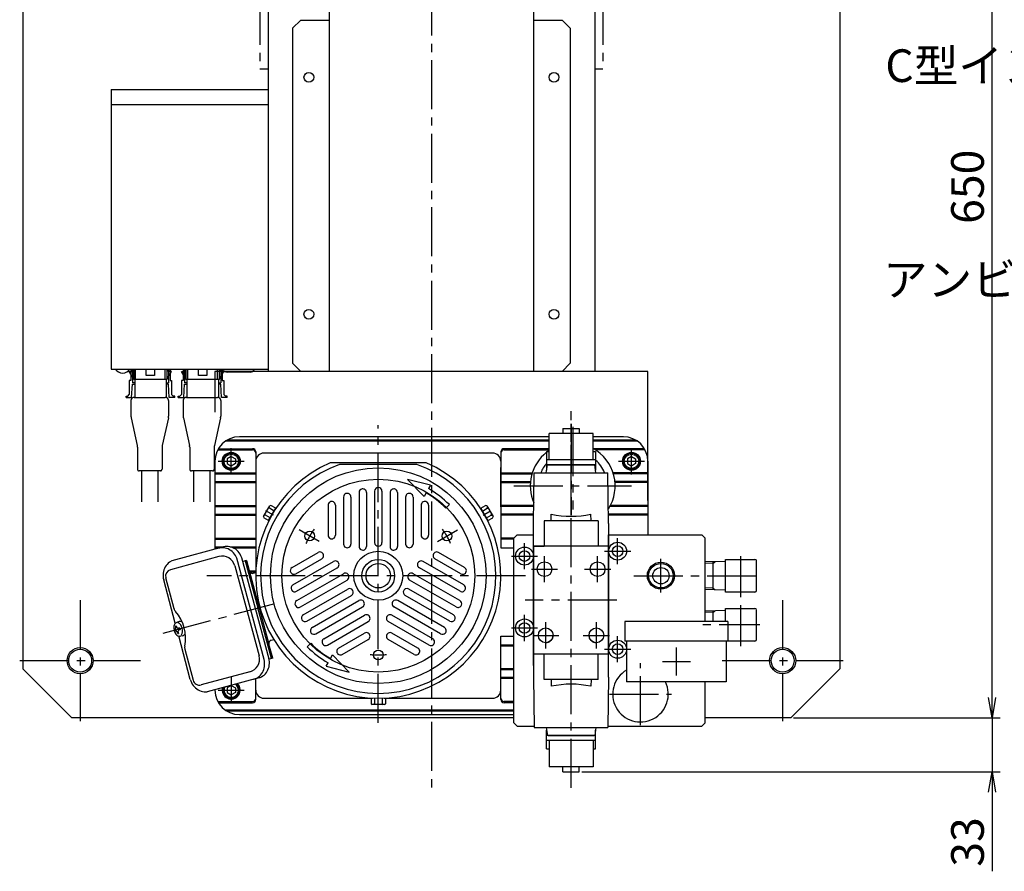
# Model space of a CAD drawing. Extents: x 22 to 2275, y 67 to 1952.
# Drawn here: x 213 to 815, y 234 to 755 of the extents above; entities that cross this region are included whole.
import ezdxf

# ---------------------------------------------------------------- set-up
doc = ezdxf.new("R2010")
doc.units = 0
doc.header["$LTSCALE"] = 40
doc.header["$PDSIZE"] = 2
for name, pattern in [('CENTER', [0]), ('CENTER2', [1.125, 0.75, -0.125, 0.125, -0.125]), ('PHANTOM2', [1.25, 0.625, -0.125, 0.125, -0.125, 0.125, -0.125])]:
    doc.linetypes.add(name, pattern=pattern)
doc.layers.get('0').update_dxf_attribs({"linetype": 'CONTINUOUS'})
doc.layers.get('DEFPOINTS').update_dxf_attribs({"linetype": 'CONTINUOUS'})
for name, color, linetype in [('1', 4, 'CONTINUOUS'), ('2', 3, 'CONTINUOUS'), ('4', 1, 'CONTINUOUS'), ('CENTER', 1, 'CENTER2'), ('SASEN2', 3, 'PHANTOM2'), ('SCALE', 60, 'CONTINUOUS'), ('Shihan0.2', 112, 'CONTINUOUS'), ('Shihan0.3', 113, 'CONTINUOUS'), ('U008', 8, 'CONTINUOUS'), ('U009', 9, 'CONTINUOUS'), ('U151', 151, 'CONTINUOUS'), ('U191', 191, 'CONTINUOUS')]:
    doc.layers.add(name, color=color, linetype=linetype)
doc.styles.add('SCALE', font='romans.shx', dxfattribs={"width": 0.8, "bigfont": 'extfont.shx'})
doc.dimstyles.new('SCALE-4', dxfattribs={"dimscale": 5, "dimtxt": 4, "dimasz": 2.5, "dimexe": 1, "dimexo": 0.33, "dimgap": 1, "dimtad": 1, "dimdsep": 46, "dimtxsty": 'SCALE', "dimblk1": 'OPEN', "dimblk2": 'OPEN', "dimsah": 1, "dimcen": 0.1, "dimclrd": 256, "dimclre": 256, "dimclrt": 256, "dimazin": 2, "dimtfac": 0.4, "dimtmove": 0, "dimatfit": 3, "dimldrblk": 'OPEN', "dimfxl": 1, "dimtvp": 1, "dimtolj": 2, "dimarcsym": 0})

# ---------------------------------------------------------------- blocks, each defined once
blk = doc.blocks.new('_OPEN')
at = {"color": 0, "linetype": 'ByBlock'}
for p, q in [((-1, 0.167), (0, 0)), ((0, 0), (-1, -0.167)), ((0, 0), (-1, 0))]:
    blk.add_line(p, q, dxfattribs=at)
blk = doc.blocks.new('*D47')
at = {"layer": 'DEFPOINTS', "color": 0}
for p in [(684.58, 977.63), (807.75, 977.63), (684.58, 327.63)]:
    blk.add_point(p, dxfattribs=at)
at = {"layer": 'SCALE', "lineweight": -2}
for p, q in [((686.23, 977.63), (812.75, 977.63)), ((807.75, 340.13), (807.75, 965.13)), ((686.23, 327.63), (812.75, 327.63))]:
    blk.add_line(p, q, dxfattribs=at)
at = {"layer": 'SCALE', "lineweight": -2, "xscale": 12.5, "yscale": 12.5, "zscale": 12.5}
for p, rotation in [((807.75, 977.63), 90), ((807.75, 327.63), 270)]:
    blk.add_blockref('_OPEN', p, dxfattribs=dict(at, rotation=rotation))
at = {"layer": 'SCALE', "insert": (792.75, 652.63), "char_height": 20, "attachment_point": 5, "rotation": 90, "style": 'SCALE'}
blk.add_mtext('\\A2;650', dxfattribs=at)
blk = doc.blocks.new('CB6')
blk.add_point((0, 0))
at = {"layer": '1'}
for p, q in [((0, 2.89), (-2.5, 1.44)), ((-2.5, 1.44), (-2.5, -1.44)), ((0, 2.89), (2.5, 1.44)), ((2.5, 1.44), (2.5, -1.44)), ((-2.5, -1.44), (0, -2.89)), ((2.5, -1.44), (0, -2.89))]:
    blk.add_line(p, q, dxfattribs=at)
for radius in [5, 4.4]:
    blk.add_circle((0, 0), radius, dxfattribs=at)
blk = doc.blocks.new('*D32')
at = {"layer": 'DEFPOINTS', "color": 0}
for p in [(684.58, 327.63), (555.08, 294.63), (807.75, 294.63)]:
    blk.add_point(p, dxfattribs=at)
at = {"layer": 'SCALE', "lineweight": -2}
for p, q in [((807.75, 340.13), (807.75, 352.63)), ((686.23, 327.63), (812.75, 327.63)), ((807.75, 327.63), (807.75, 294.63)), ((556.73, 294.63), (812.75, 294.63)), ((807.75, 282.13), (807.75, 233.72))]:
    blk.add_line(p, q, dxfattribs=at)
at = {"layer": 'SCALE', "lineweight": -2, "xscale": 12.5, "yscale": 12.5, "zscale": 12.5}
for p, rotation in [((807.75, 327.63), 270), ((807.75, 294.63), 90)]:
    blk.add_blockref('_OPEN', p, dxfattribs=dict(at, rotation=rotation))
at = {"layer": 'SCALE', "insert": (792.75, 251.67), "char_height": 20, "attachment_point": 5, "rotation": 90, "style": 'SCALE'}
blk.add_mtext('\\A2;33', dxfattribs=at)

msp = doc.modelspace()

# ---------------------------------------------------------------- linework, layer by layer
for p, q in [((283.57, 534.633), (283.57, 541.067)), ((301.604, 534.633), (301.604, 541.067)), ((315.574, 534.633), (315.574, 541.067)), ((333.608, 534.633), (333.608, 541.067)), ((353.59, 539.12), (339.619, 539.12))]:
    msp.add_line(p, q)
at = {"linetype": 'CENTER2'}
for p, q in [((550.084, 284.794), (550.084, 515.294)), ((432.084, 324.627), (432.084, 506.76)), ((550.083, 451.627), (550.083, 507.627)), ((550.085, 507.625), (550.085, 451.63)), ((551.082, 505.627), (551.082, 455.19)), ((342.084, 476.627), (342.084, 492.627)), ((587.082, 476.627), (587.082, 492.627)), ((334.084, 484.627), (350.084, 484.627)), ((579.082, 484.627), (595.082, 484.627)), ((515.082, 469.627), (587.082, 469.627)), ((522.224, 414.627), (327.082, 414.627)), ((578.084, 399.627), (522.084, 399.627)), ((342.084, 352.627), (342.084, 336.627)), ((342.084, 352.627), (342.084, 336.627)), ((334.084, 344.627), (350.084, 344.627))]:
    msp.add_line(p, q, dxfattribs=at)
at = {"color": 7, "linetype": 'CENTER'}
for p, q in [((533.834, 410.627), (533.834, 426.627)), ((566.334, 410.627), (566.334, 426.627)), ((525.834, 418.627), (541.834, 418.627)), ((558.334, 418.627), (574.334, 418.627)), ((534.584, 370.127), (534.584, 386.127)), ((565.584, 370.127), (565.584, 386.127)), ((526.584, 378.127), (542.584, 378.127)), ((557.584, 378.127), (573.584, 378.127)), ((614.584, 353.527), (614.584, 370.727)), ((605.984, 362.127), (623.184, 362.127))]:
    msp.add_line(p, q, dxfattribs=at)
for points in [[(271.124, 541.067), (271.97, 540.052), (272.987, 539.29), (274.257, 538.781), (275.611, 538.612), (276.966, 538.781), (278.152, 539.29), (279.252, 540.052), (280.099, 541.067)], [(282.639, 534.633), (279.59, 539.628), (281.623, 539.628), (281.623, 541.067)], [(302.62, 541.067), (302.62, 534.633), (282.639, 534.633), (282.639, 541.067)], [(295.085, 541.067), (295.085, 537.088), (290.09, 537.088), (290.09, 541.067)], [(302.62, 534.633), (305.584, 539.628), (303.636, 539.628), (303.636, 541.067)], [(314.558, 534.633), (311.595, 539.628), (313.626, 539.628), (313.626, 541.067)], [(334.624, 541.067), (334.624, 534.633), (314.558, 534.633), (314.558, 541.067)], [(327.089, 541.067), (327.089, 537.088), (322.093, 537.088), (322.093, 541.067)], [(334.624, 534.633), (337.587, 539.628), (335.64, 539.628), (335.64, 541.067)], [(336.74, 541.067), (337.249, 540.305), (337.841, 539.628), (338.688, 539.29), (339.619, 539.12)], [(353.59, 539.12), (354.52, 539.29), (355.367, 539.628), (355.96, 540.305), (356.468, 541.067)]]:
    msp.add_lwpolyline(points)
at = {"color": 7, "linetype": 'Continuous'}
for centre, start, end in [((534.584, 378.127), 269.99999, 0.00006), ((565.584, 378.127), 179.999982, 270.00001)]:
    msp.add_arc(centre, 4.5, start, end, dxfattribs=at)
for p in [(533.834, 418.627), (566.334, 418.627), (534.584, 378.127), (565.584, 378.127)]:
    msp.add_point(p, dxfattribs=at)
msp.add_point((342.084, 344.627))
at = {"layer": '1'}
for p, q in [((364.584, 982.627), (364.584, 539.627)), ((564.584, 982.627), (564.584, 539.627)), ((214.584, 947.627), (214.584, 357.627)), ((714.584, 947.627), (714.584, 357.627)), ((402.084, 779.627), (402.084, 539.627)), ((527.084, 779.627), (527.084, 539.627)), ((379.584, 749.627), (384.584, 754.627)), ((384.584, 754.627), (402.084, 754.627)), ((527.084, 754.627), (544.584, 754.627)), ((549.584, 749.627), (544.584, 754.627)), ((379.584, 749.627), (379.584, 544.627)), ((549.584, 749.627), (549.584, 544.627)), ((379.584, 544.627), (384.584, 539.627)), ((544.584, 539.627), (549.584, 544.627)), ((597.084, 539.627), (332.084, 539.627)), ((332.084, 539.627), (332.084, 514.627)), ((544.584, 539.627), (384.584, 539.627)), ((597.084, 460.627), (597.084, 539.627)), ((515.084, 437.627), (517.084, 439.627)), ((515.084, 324.627), (515.084, 437.627)), ((517.084, 439.627), (527.084, 439.627)), ((573.084, 439.627), (630.084, 439.627)), ((632.084, 437.627), (630.084, 439.627)), ((632.084, 386.627), (632.084, 437.627)), ((632.084, 386.627), (632.084, 437.627)), ((244.584, 327.627), (214.584, 357.627)), ((714.584, 357.627), (684.584, 327.627)), ((632.084, 324.627), (632.084, 349.627)), ((632.084, 324.627), (632.084, 349.627)), ((342.084, 347.514), (339.584, 346.071)), ((339.584, 346.071), (339.584, 343.184)), ((342.084, 347.514), (342.054, 347.497)), ((342.084, 347.514), (344.584, 346.071)), ((344.584, 346.071), (344.584, 343.184)), ((339.584, 343.21), (339.584, 343.184)), ((339.584, 343.184), (342.084, 341.741)), ((344.584, 343.184), (342.084, 341.741)), ((515.084, 327.627), (244.584, 327.627)), ((684.584, 327.627), (632.084, 327.627)), ((515.084, 324.627), (517.084, 322.627)), ((517.084, 322.627), (527.568, 322.627)), ((572.6, 322.627), (630.084, 322.627)), ((630.084, 322.627), (632.084, 324.627))]:
    msp.add_line(p, q, dxfattribs=at)
for centre, radius in [((389.584, 719.627), 3), ((539.584, 719.627), 3), ((389.584, 574.627), 3), ((539.584, 574.627), 3), ((578.584, 429.627), 5.5), ((521.584, 426.627), 5.5), ((521.584, 426.627), 3.25), ((578.584, 429.627), 3.25), ((605.084, 414.627), 7.5), ((605.084, 414.627), 5), ((521.584, 382.627), 5.5), ((521.584, 382.627), 3.25), ((578.584, 369.627), 5.5), ((249.584, 362.627), 8), ((578.584, 369.627), 3.25), ((679.584, 362.627), 8)]:
    msp.add_circle(centre, radius, dxfattribs=at)
for radius, start, end in [(5, 160.654025, 49.345909), (4.4, 155.124355, 54.875579)]:
    msp.add_arc((342.084, 344.627), radius, start, end, dxfattribs=at)
at = {"layer": '2'}
for centre, radius in [((605.084, 414.627), 8.3), ((249.584, 362.627), 7), ((679.584, 362.627), 7)]:
    msp.add_circle(centre, radius, dxfattribs=at)
at = {"layer": '4'}
for p, q in [((460.084, 463.125), (449.96, 473.589)), ((464.084, 470.053), (449.96, 473.589)), ((461.334, 465.29), (460.084, 463.125)), ((464.084, 470.053), (462.834, 467.888)), ((473.45, 455.993), (475.571, 458.114)), ((402.834, 363.965), (404.084, 366.13)), ((404.084, 366.13), (414.208, 355.666)), ((400.084, 359.202), (401.334, 361.367)), ((400.084, 359.202), (414.208, 355.666))]:
    msp.add_line(p, q, dxfattribs=at)
for radius, start, end in [(58.5, 45, 60), (61.5, 45, 60), (61.5, 225, 240), (58.5, 225, 240)]:
    msp.add_arc((432.084, 414.627), radius, start, end, dxfattribs=at)
at = {"layer": 'CENTER'}
for p, q in [((464.584, 1045.106), (464.584, 284.216)), ((367.952, 451.654), (363.311, 454.334)), ((496.216, 451.654), (500.857, 454.334)), ((395.941, 435.494), (383.613, 442.612)), ((468.226, 435.494), (480.555, 442.612)), ((521.584, 418.627), (521.584, 434.627)), ((521.584, 419.127), (521.584, 434.127)), ((578.584, 421.627), (578.584, 437.627)), ((578.584, 422.127), (578.584, 437.127)), ((570.584, 429.627), (586.584, 429.627)), ((571.084, 429.627), (586.084, 429.627)), ((513.584, 426.627), (529.584, 426.627)), ((514.084, 426.627), (529.084, 426.627)), ((605.084, 404.327), (605.084, 424.927)), ((594.784, 414.627), (615.384, 414.627)), ((249.584, 399.627), (249.584, 325.627)), ((679.584, 399.627), (679.584, 325.627)), ((300.498, 379.369), (368.176, 397.503)), ((521.584, 374.627), (521.584, 390.627)), ((521.584, 375.127), (521.584, 390.127)), ((513.584, 382.627), (529.584, 382.627)), ((514.084, 382.627), (529.084, 382.627)), ((578.584, 361.627), (578.584, 377.627)), ((578.584, 362.127), (578.584, 377.127)), ((390.718, 373.262), (388.597, 371.14)), ((570.584, 369.627), (586.584, 369.627)), ((571.084, 369.627), (586.084, 369.627)), ((212.584, 362.627), (286.584, 362.627)), ((642.584, 362.627), (716.584, 362.627)), ((592.584, 323.127), (592.584, 361.127)), ((573.584, 342.127), (611.584, 342.127))]:
    msp.add_line(p, q, dxfattribs=at)
for start, end in [(144.082705, 155.917295), (24.082705, 35.917295), (264.082705, 275.917295)]:
    msp.add_arc((432.084, 414.627), 48.5, start, end, dxfattribs=at)
at = {"layer": 'SASEN2'}
for p, q in [((359.584, 914.567), (359.584, 724.567)), ((569.584, 914.567), (569.584, 724.567)), ((364.584, 724.567), (359.584, 724.567)), ((569.584, 724.567), (564.584, 724.567))]:
    msp.add_line(p, q, dxfattribs=at)
at = {"layer": 'Shihan0.2'}
for p, q in [((536.584, 496.917), (338.492, 496.917)), ((536.584, 497.627), (339.602, 497.627)), ((550.085, 497.627), (550.083, 497.627)), ((550.085, 496.917), (550.083, 496.917)), ((589.562, 497.627), (563.584, 497.627)), ((590.672, 496.917), (563.584, 496.917)), ((333.814, 491.627), (355.084, 491.627)), ((334.214, 492.337), (355.084, 492.337)), ((357.084, 490.337), (357.084, 484.627)), ((536.584, 492.337), (509.082, 492.337)), ((509.082, 491.627), (536.584, 491.627)), ((594.952, 492.337), (563.741, 492.337)), ((595.352, 491.627), (564.938, 491.627)), ((332.084, 477.627), (357.084, 477.627)), ((332.084, 476.917), (357.084, 476.917)), ((507.082, 477.627), (526.343, 477.627)), ((507.082, 476.917), (526.125, 476.917)), ((597.082, 477.627), (575.821, 477.627)), ((597.082, 476.917), (576.039, 476.917)), ((332.084, 472.337), (357.084, 472.337)), ((332.084, 471.627), (357.084, 471.627)), ((507.082, 472.337), (525.224, 472.337)), ((507.082, 471.627), (525.159, 471.627)), ((597.082, 472.337), (576.94, 472.337)), ((597.082, 471.627), (577.005, 471.627)), ((420.334, 465.498), (420.334, 432.511)), ((424.834, 465.498), (424.834, 432.511)), ((429.834, 466.377), (429.834, 434.877)), ((434.334, 466.377), (434.334, 434.877)), ((439.334, 465.498), (439.334, 432.511)), ((443.834, 465.498), (443.834, 432.511)), ((410.834, 462.763), (410.834, 433.969)), ((415.334, 462.763), (415.334, 433.969)), ((448.834, 462.763), (448.834, 433.969)), ((453.334, 462.763), (453.334, 433.969)), ((332.084, 457.627), (357.084, 457.627)), ((332.084, 456.917), (357.084, 456.917)), ((332.084, 452.337), (357.084, 452.337)), ((401.334, 457.822), (401.334, 439.453)), ((405.834, 457.822), (405.834, 439.453)), ((458.334, 457.822), (458.334, 439.453)), ((462.834, 457.822), (462.834, 439.453)), ((527.261, 457.627), (507.082, 457.627)), ((527.25, 456.917), (507.082, 456.917)), ((527.176, 452.337), (507.082, 452.337)), ((597.082, 452.337), (572.992, 452.337)), ((597.082, 456.917), (573.764, 456.917)), ((597.082, 457.627), (574.147, 457.627)), ((332.084, 451.627), (357.084, 451.627)), ((527.165, 451.627), (507.082, 451.627)), ((597.082, 451.627), (573.003, 451.627)), ((332.084, 437.627), (357.084, 437.627)), ((332.084, 436.917), (357.084, 436.917)), ((515.084, 437.627), (507.082, 437.627)), ((515.084, 436.917), (507.082, 436.917)), ((332.084, 432.337), (337.954, 432.337)), ((332.084, 431.627), (335.193, 431.627)), ((341.26, 432.337), (357.084, 432.337)), ((343.34, 431.627), (357.084, 431.627)), ((379.301, 419.66), (395.209, 428.845)), ((484.867, 419.66), (468.959, 428.845)), ((379.772, 408.962), (404.709, 423.36)), ((381.551, 415.763), (397.459, 424.947)), ((484.396, 408.962), (459.459, 423.36)), ((482.617, 415.763), (466.709, 424.947)), ((353.104, 417.627), (357.084, 417.627)), ((353.398, 416.917), (357.084, 416.917)), ((382.022, 405.065), (406.959, 419.463)), ((382.154, 399.368), (410.722, 415.861)), ((482.014, 399.368), (453.446, 415.861)), ((482.146, 405.065), (457.209, 419.463)), ((384.404, 395.471), (412.972, 411.964)), ((479.764, 395.471), (451.196, 411.964)), ((386.142, 390.701), (413.422, 406.451)), ((478.026, 390.701), (450.746, 406.451)), ((388.392, 386.804), (415.672, 402.554)), ((391.654, 382.913), (420.222, 399.407)), ((472.514, 382.913), (443.946, 399.407)), ((475.776, 386.804), (448.496, 402.554)), ((393.904, 379.016), (422.472, 395.51)), ((470.264, 379.016), (441.696, 395.51)), ((398.772, 376.053), (423.709, 390.451)), ((401.022, 372.156), (425.959, 386.554)), ((463.146, 372.156), (438.209, 386.554)), ((465.396, 376.053), (440.459, 390.451)), ((407.801, 370.297), (423.709, 379.481)), ((410.051, 366.399), (425.959, 375.584)), ((454.117, 366.399), (438.209, 375.584)), ((456.367, 370.297), (440.459, 379.481)), ((507.082, 372.337), (515.082, 372.337)), ((507.082, 371.627), (515.082, 371.627)), ((515.082, 357.627), (507.082, 357.627)), ((515.082, 356.917), (507.082, 356.917)), ((357.084, 338.917), (357.084, 351.567)), ((515.082, 352.337), (507.082, 352.337)), ((515.082, 351.627), (507.082, 351.627)), ((333.814, 337.627), (355.084, 337.627)), ((515.082, 337.627), (509.082, 337.627)), ((334.214, 336.917), (355.084, 336.917)), ((515.082, 332.337), (338.484, 332.337)), ((515.082, 331.627), (339.601, 331.627)), ((515.082, 336.917), (509.082, 336.917))]:
    msp.add_line(p, q, dxfattribs=at)
for centre, radius in [((390.082, 438.877), 3), ((474.086, 438.877), 3), ((432.084, 414.627), 15), ((432.084, 414.627), 10), ((432.084, 414.627), 7.5), ((432.084, 366.127), 3)]:
    msp.add_circle(centre, radius, dxfattribs=at)
for centre, radius, start, end in [((355.084, 490.337), 2, 0, 90), ((355.084, 489.627), 2, 0, 90), ((509.082, 490.337), 2, 90, 180), ((509.082, 489.627), 2, 90, 180), ((413.084, 462.763), 2.25, 111.539943, 180), ((413.084, 462.763), 2.25, 360, 111.539943), ((422.584, 465.498), 2.25, 100.578056, 180), ((422.584, 465.498), 2.25, 360, 100.578056), ((432.084, 466.377), 2.25, 90, 180), ((432.084, 466.377), 2.25, 360, 90), ((441.584, 465.498), 2.25, 79.421944, 180), ((441.584, 465.498), 2.25, 360, 79.421944), ((451.084, 462.763), 2.25, 68.460057, 180), ((451.084, 462.763), 2.25, 360, 68.460057), ((403.584, 457.822), 2.25, 123.41674, 180), ((403.584, 457.822), 2.25, 360, 123.41674), ((460.584, 457.822), 2.25, 56.58326, 180), ((460.584, 457.822), 2.25, 360, 56.58326), ((403.584, 439.453), 2.25, 180, 240), ((403.584, 439.453), 2.25, 240, 360), ((413.084, 433.969), 2.25, 180, 240), ((413.084, 433.969), 2.25, 240, 360), ((432.084, 434.877), 2.25, 180, 270), ((432.084, 434.877), 2.25, 270, 360), ((451.084, 433.969), 2.25, 180, 300), ((451.084, 433.969), 2.25, 300, 360), ((460.584, 439.453), 2.25, 180, 300), ((460.584, 439.453), 2.25, 300, 360), ((396.334, 426.896), 2.25, 60, 120), ((396.334, 426.896), 2.25, 300, 60), ((422.584, 432.511), 2.25, 180, 297.978214), ((422.584, 432.511), 2.25, 297.978214, 360), ((441.584, 432.511), 2.25, 180, 242.021786), ((441.584, 432.511), 2.25, 242.021786, 360), ((467.834, 426.896), 2.25, 120, 240), ((467.834, 426.896), 2.25, 60, 120), ((405.834, 421.411), 2.25, 60, 120), ((405.834, 421.411), 2.25, 300, 60), ((458.334, 421.411), 2.25, 120, 240), ((458.334, 421.411), 2.25, 60, 120), ((380.426, 417.711), 2.25, 120.020015, 300), ((411.847, 413.913), 2.25, 2.021786, 120), ((452.321, 413.913), 2.25, 60, 177.978214), ((483.742, 417.711), 2.25, 240, 3.41674), ((483.742, 417.711), 2.25, 3.41674, 60), ((411.847, 413.913), 2.25, 300, 2.021786), ((452.321, 413.913), 2.25, 177.978214, 240), ((380.897, 407.014), 2.25, 120.020015, 300), ((414.547, 404.502), 2.25, 30, 120), ((414.547, 404.502), 2.25, 300, 30), ((449.621, 404.502), 2.25, 150, 240), ((449.621, 404.502), 2.25, 60, 150), ((483.271, 407.014), 2.25, 240, 351.539943), ((483.271, 407.014), 2.25, 351.539943, 60), ((383.279, 397.419), 2.25, 120, 299.979985), ((421.347, 397.458), 2.25, 57.978214, 120), ((421.347, 397.458), 2.25, 300, 57.978214), ((442.821, 397.458), 2.25, 122.021786, 240), ((442.821, 397.458), 2.25, 60, 122.021786), ((480.889, 397.419), 2.25, 340.578056, 60), ((480.889, 397.419), 2.25, 240, 340.578056), ((387.267, 388.752), 2.25, 120, 210), ((387.267, 388.752), 2.25, 210, 300), ((424.834, 388.502), 2.25, 360, 120), ((424.834, 388.502), 2.25, 300, 360), ((439.334, 388.502), 2.25, 60, 180), ((439.334, 388.502), 2.25, 180, 240), ((476.901, 388.752), 2.25, 240, 330), ((476.901, 388.752), 2.25, 330, 60), ((392.779, 380.965), 2.25, 120, 220.578056), ((424.834, 377.533), 2.25, 360, 120), ((439.334, 377.533), 2.25, 60, 180), ((471.389, 380.965), 2.25, 319.421944, 60), ((392.779, 380.965), 2.25, 220.578056, 300), ((399.897, 374.105), 2.25, 120, 231.539943), ((424.834, 377.533), 2.25, 300, 360), ((439.334, 377.533), 2.25, 180, 240), ((464.271, 374.105), 2.25, 308.460057, 60), ((471.389, 380.965), 2.25, 240, 319.421944), ((399.897, 374.105), 2.25, 231.539943, 300), ((408.926, 368.348), 2.25, 120, 243.41674), ((455.242, 368.348), 2.25, 296.58326, 60), ((464.271, 374.105), 2.25, 240, 308.460057), ((408.926, 368.348), 2.25, 243.41674, 300), ((455.242, 368.348), 2.25, 240, 296.58326), ((355.084, 339.627), 2, 270, 0), ((355.084, 338.917), 2, 270, 0), ((509.082, 339.627), 2, 180, 270), ((509.082, 338.917), 2, 180, 270)]:
    msp.add_arc(centre, radius, start, end, dxfattribs=at)
at = {"layer": 'Shihan0.3'}
for p, q in [((536.584, 485.427), (536.584, 501.627)), ((563.584, 501.627), (536.584, 501.627)), ((545.084, 504.627), (545.084, 501.627)), ((545.084, 504.627), (555.084, 504.627)), ((555.084, 504.627), (555.084, 501.627)), ((563.584, 485.427), (563.584, 501.627)), ((535.084, 490.627), (536.584, 490.627)), ((535.084, 490.627), (535.084, 479.227)), ((563.584, 490.627), (565.084, 490.627)), ((565.084, 490.627), (565.084, 479.227)), ((534.834, 477.627), (535.584, 482.427)), ((535.084, 485.427), (535.084, 482.427)), ((565.084, 485.427), (535.084, 485.427)), ((565.084, 482.427), (535.084, 482.427)), ((536.012, 482.427), (564.156, 482.427)), ((565.334, 477.627), (564.584, 482.427)), ((565.084, 485.427), (565.084, 482.427)), ((527.084, 446.627), (527.584, 477.627)), ((527.584, 477.627), (572.584, 477.627)), ((573.084, 446.627), (572.584, 477.627)), ((537.802, 448.127), (537.947, 452.285)), ((562.366, 448.127), (562.221, 452.285)), ((527.084, 432.627), (527.084, 446.627)), ((533.584, 448.127), (533.584, 432.627)), ((566.584, 448.127), (533.584, 448.127)), ((566.584, 448.127), (566.584, 432.627)), ((573.084, 446.627), (573.084, 432.627)), ((527.084, 359.627), (527.084, 439.627)), ((573.084, 359.627), (573.084, 439.627)), ((554.969, 432.627), (527.084, 432.627)), ((527.084, 432.627), (527.084, 366.627)), ((527.584, 432.627), (533.584, 432.627)), ((573.084, 432.627), (529.584, 432.627)), ((573.084, 432.627), (573.084, 366.627)), ((573.084, 366.627), (527.084, 366.627)), ((527.084, 366.627), (527.084, 352.627)), ((570.584, 366.627), (529.584, 366.627)), ((533.584, 351.127), (533.584, 366.627)), ((566.584, 351.127), (566.584, 366.627)), ((573.084, 352.627), (573.084, 366.627)), ((527.084, 352.627), (527.584, 321.627)), ((566.584, 351.127), (533.584, 351.127)), ((537.802, 351.127), (537.947, 346.97)), ((562.366, 351.127), (562.221, 346.97)), ((573.084, 352.627), (572.584, 321.627)), ((527.584, 321.627), (572.584, 321.627)), ((534.834, 321.627), (535.584, 316.827)), ((535.084, 308.627), (535.084, 320.027)), ((565.334, 321.627), (564.584, 316.827)), ((565.084, 308.627), (565.084, 320.027)), ((565.084, 316.827), (535.084, 316.827)), ((535.084, 313.827), (535.084, 316.827)), ((565.084, 313.827), (535.084, 313.827)), ((536.012, 316.827), (564.156, 316.827)), ((536.584, 313.827), (536.584, 297.627)), ((563.584, 313.827), (563.584, 297.627)), ((565.084, 313.827), (565.084, 316.827)), ((535.084, 308.627), (536.584, 308.627)), ((563.584, 308.627), (565.084, 308.627)), ((563.584, 297.627), (536.584, 297.627)), ((545.084, 294.627), (545.084, 297.627)), ((555.084, 294.627), (555.084, 297.627)), ((545.084, 294.627), (555.084, 294.627))]:
    msp.add_line(p, q, dxfattribs=at)
for centre in [(533.834, 418.627), (566.334, 418.627), (534.584, 378.127), (565.584, 378.127)]:
    msp.add_circle(centre, 4.5, dxfattribs=at)
for centre, radius, start, end in [((550.083, 479.627), 21.1, 89.994, 90), ((551.082, 469.627), 26, 92.197417, 92.202289), ((551.082, 469.627), 26, 127.974309, 203.761378), ((551.082, 469.627), 26, 123.891063, 126.12907), ((551.082, 469.627), 26, 327.213703, 61.259336), ((551.082, 469.627), 21.1, 139.305755, 157.719149), ((551.082, 469.627), 21.1, 22.280851, 48.424904), ((550.084, 509.731), 58.714, 258.0706, 281.92939), ((550.084, 289.524), 58.714, 78.07061, 101.929395)]:
    msp.add_arc(centre, radius, start, end, dxfattribs=at)
at = {"layer": 'U008'}
for p, q in [((644.584, 423.4), (632.084, 423.01)), ((637.084, 422.31), (632.084, 422.154)), ((637.084, 422.31), (638.316, 423.205)), ((637.084, 406.088), (637.084, 423.166)), ((644.584, 424.627), (662.584, 424.627)), ((644.584, 404.627), (644.584, 424.627)), ((663.584, 405.627), (663.584, 423.627)), ((637.084, 406.944), (632.084, 407.101)), ((644.584, 405.854), (632.084, 406.245)), ((637.084, 406.944), (638.316, 406.05)), ((662.584, 404.627), (644.584, 404.627)), ((644.584, 393.4), (632.084, 393.01)), ((637.084, 392.31), (632.084, 392.154)), ((637.084, 392.31), (638.316, 393.205)), ((637.084, 386.627), (637.084, 393.166)), ((644.584, 394.627), (662.584, 394.627)), ((644.584, 386.627), (644.584, 394.627)), ((663.584, 375.627), (663.584, 393.627)), ((662.584, 374.627), (646.084, 374.627))]:
    msp.add_line(p, q, dxfattribs=at)
at = {"layer": 'U008', "linetype": 'PHANTOM2'}
for p, q in [((654.084, 401.53), (654.084, 427.742)), ((654.084, 371.53), (654.084, 397.742)), ((665.721, 384.627), (628.377, 384.627))]:
    msp.add_line(p, q, dxfattribs=at)
at = {"layer": 'U008', "linetype": 'CENTER2'}
msp.add_line((588.484, 414.627), (668.422, 414.627), dxfattribs=at)
at = {"layer": 'U008'}
for centre, start, end in [((662.584, 423.627), 0, 90), ((662.584, 405.627), 270, 0), ((662.584, 393.627), 0, 90), ((662.584, 375.627), 270, 0)]:
    msp.add_arc(centre, 1, start, end, dxfattribs=at)
at = {"layer": 'U009', "linetype": 'PHANTOM2'}
for p, q in [((281.561, 540.877), (280.606, 540.875)), ((280.606, 540.875), (280.608, 534.148)), ((281.561, 540.877), (281.567, 532.703)), ((303.674, 540.88), (304.636, 540.876)), ((303.674, 540.88), (303.68, 532.707)), ((304.636, 540.876), (304.638, 534.149)), ((313.523, 540.877), (312.568, 540.875)), ((312.568, 540.875), (312.57, 534.148)), ((313.523, 540.877), (313.528, 532.703)), ((335.636, 540.88), (336.598, 540.876)), ((335.636, 540.88), (335.641, 532.707)), ((336.598, 540.876), (336.6, 534.149)), ((280.608, 534.148), (279.646, 534.152)), ((279.646, 534.152), (279.646, 525.494)), ((281.083, 523.573), (281.568, 531.748)), ((283.013, 532.707), (281.567, 532.703)), ((281.568, 531.748), (283.008, 531.745)), ((302.235, 534.634), (283.008, 534.631)), ((283.02, 534.666), (283.02, 523.795)), ((302.233, 532.703), (303.68, 532.707)), ((303.675, 531.745), (302.235, 531.748)), ((302.246, 534.636), (302.246, 523.683)), ((304.158, 523.572), (303.675, 531.745)), ((304.638, 534.149), (305.593, 534.15)), ((305.593, 534.15), (305.6, 525.499)), ((312.57, 534.148), (311.607, 534.152)), ((311.607, 534.152), (311.607, 525.494)), ((313.044, 523.573), (313.53, 531.748)), ((314.974, 532.707), (313.528, 532.703)), ((313.53, 531.748), (314.97, 531.745)), ((334.197, 534.634), (314.97, 534.631)), ((314.982, 534.666), (314.982, 523.795)), ((334.195, 532.703), (335.641, 532.707)), ((335.637, 531.745), (334.197, 531.748)), ((334.208, 534.636), (334.208, 523.683)), ((336.12, 523.572), (335.637, 531.745)), ((336.6, 534.149), (337.555, 534.15)), ((337.555, 534.15), (337.561, 525.499)), ((277.719, 523.572), (277.724, 524.534)), ((277.724, 524.534), (278.679, 524.536)), ((278.679, 524.536), (279.646, 525.494)), ((306.558, 524.533), (305.6, 525.499)), ((307.519, 524.542), (306.558, 524.533)), ((307.522, 523.573), (307.519, 524.542)), ((309.681, 523.572), (309.685, 524.534)), ((309.685, 524.534), (310.64, 524.536)), ((310.64, 524.536), (311.607, 525.494)), ((338.519, 524.533), (337.561, 525.499)), ((339.48, 524.542), (338.519, 524.533)), ((339.483, 523.573), (339.48, 524.542)), ((277.719, 523.572), (281.083, 523.573)), ((280.693, 521.766), (280.693, 512.316)), ((282.693, 523.766), (283.693, 523.766)), ((283.693, 523.766), (301.693, 523.766)), ((303.693, 521.766), (303.693, 512.316)), ((307.522, 523.573), (304.158, 523.572)), ((309.681, 523.572), (313.044, 523.573)), ((312.654, 521.766), (312.654, 512.316)), ((314.654, 523.766), (315.654, 523.766)), ((315.654, 523.766), (333.654, 523.766)), ((335.654, 521.766), (335.654, 512.316)), ((339.483, 523.573), (336.12, 523.572)), ((280.813, 511.226), (284.573, 494.306)), ((303.573, 511.226), (299.813, 494.306)), ((312.774, 511.226), (316.534, 494.306)), ((335.534, 511.226), (331.774, 494.306)), ((284.693, 493.216), (284.693, 479.766)), ((299.693, 493.216), (299.693, 479.766)), ((316.654, 493.216), (316.654, 479.766)), ((331.654, 493.216), (331.654, 479.766)), ((298.693, 478.766), (285.693, 478.766)), ((287.309, 459.926), (287.309, 478.788)), ((297.248, 459.926), (297.248, 478.746)), ((330.654, 478.766), (317.654, 478.766)), ((319.27, 459.926), (319.27, 478.788)), ((329.21, 459.926), (329.21, 478.746))]:
    msp.add_line(p, q, dxfattribs=at)
for centre, radius, start, end in [((282.693, 521.766), 2, 90, 180), ((301.693, 521.766), 2, 0, 90), ((314.654, 521.766), 2, 90, 180), ((333.654, 521.766), 2, 0, 90), ((285.693, 512.316), 5, 180, 192.53), ((298.693, 512.316), 5, 347.47, 0), ((317.654, 512.316), 5, 180, 192.53), ((330.654, 512.316), 5, 347.47, 0), ((279.693, 493.216), 5, 0, 12.53), ((304.693, 493.216), 5, 167.47, 180), ((311.654, 493.216), 5, 0, 12.53), ((336.654, 493.216), 5, 167.47, 180), ((285.693, 479.766), 1, 180, 270), ((298.693, 479.766), 1, 270, 0), ((317.654, 479.766), 1, 180, 270), ((330.654, 479.766), 1, 270, 0)]:
    msp.add_arc(centre, radius, start, end, dxfattribs=at)
at = {"layer": 'U151'}
for p, q in [((536.584, 499.627), (347.082, 499.627)), ((550.085, 499.627), (550.083, 499.627)), ((582.082, 499.627), (563.584, 499.627)), ((502.084, 489.627), (362.084, 489.627)), ((507.082, 490.337), (507.082, 431.627)), ((332.084, 484.627), (332.084, 430.791)), ((357.084, 484.627), (357.084, 416.479)), ((461.478, 483.627), (402.69, 483.627)), ((455.748, 482.627), (408.42, 482.627)), ((597.082, 484.627), (597.082, 439.627)), ((507.082, 456.723), (507.082, 480.771)), ((361.864, 450.763), (365.679, 457.371)), ((363.011, 451.749), (362.828, 452.432)), ((365.399, 455.886), (364.716, 455.703)), ((364.974, 448.39), (369.29, 455.864)), ((365.399, 455.886), (365.216, 456.569)), ((368.326, 454.196), (365.399, 455.886)), ((366.362, 457.554), (365.679, 457.371)), ((369.29, 455.864), (366.362, 457.554)), ((494.878, 455.864), (497.806, 457.554)), ((494.878, 455.864), (499.193, 448.39)), ((495.842, 454.196), (498.769, 455.886)), ((498.488, 457.371), (497.806, 457.554)), ((498.488, 457.371), (502.303, 450.763)), ((498.769, 455.886), (498.952, 456.569)), ((498.769, 455.886), (499.452, 455.703)), ((501.157, 451.749), (501.34, 452.432)), ((361.864, 450.763), (362.047, 450.08)), ((364.974, 448.39), (362.047, 450.08)), ((363.011, 451.749), (362.328, 451.566)), ((365.938, 450.059), (363.011, 451.749)), ((498.23, 450.059), (501.157, 451.749)), ((499.193, 448.39), (502.12, 450.08)), ((501.157, 451.749), (501.84, 451.566)), ((502.12, 450.08), (502.303, 450.763)), ((337.435, 432.23), (305.683, 423.693)), ((336.389, 431.723), (335.442, 431.639)), ((337.343, 431.699), (336.389, 431.723)), ((338.295, 431.565), (337.343, 431.699)), ((338.364, 432.422), (337.435, 432.23)), ((339.234, 431.325), (338.295, 431.565)), ((339.31, 432.506), (338.364, 432.422)), ((340.15, 430.98), (339.234, 431.325)), ((340.265, 432.482), (339.31, 432.506)), ((341.032, 430.535), (340.15, 430.98)), ((341.217, 432.348), (340.265, 432.482)), ((341.871, 429.993), (341.032, 430.535)), ((342.156, 432.108), (341.217, 432.348)), ((342.657, 429.362), (341.871, 429.993)), ((343.071, 431.763), (342.156, 432.108)), ((343.383, 428.647), (342.657, 429.362)), ((343.953, 431.317), (343.071, 431.763)), ((344.04, 427.858), (343.383, 428.647)), ((344.792, 430.776), (343.953, 431.317)), ((345.579, 430.145), (344.792, 430.776)), ((346.305, 429.43), (345.579, 430.145)), ((346.962, 428.641), (346.305, 429.43)), ((347.543, 427.785), (346.962, 428.641)), ((507.082, 431.627), (515.084, 431.627)), ((303.538, 422.252), (302.845, 421.575)), ((304.296, 422.844), (303.538, 422.252)), ((305.683, 423.693), (304.296, 422.844)), ((334.53, 426.275), (304.796, 418.308)), ((344.621, 427.002), (344.04, 427.858)), ((345.522, 425.352), (344.621, 427.002)), ((362.155, 363.278), (345.522, 425.352)), ((348.041, 426.872), (347.543, 427.785)), ((348.59, 425.59), (348.041, 426.872)), ((365.223, 363.512), (348.59, 425.59)), ((351.398, 423.995), (349.177, 423.4)), ((350.626, 423.788), (358.372, 394.876)), ((351.398, 423.995), (365.15, 372.674)), ((300.417, 416.169), (300.341, 415.137)), ((300.591, 417.181), (300.417, 416.169)), ((300.862, 418.163), (300.591, 417.181)), ((301.228, 419.103), (300.862, 418.163)), ((301.684, 419.991), (301.228, 419.103)), ((302.225, 420.818), (301.684, 419.991)), ((302.845, 421.575), (302.225, 420.818)), ((344.328, 420.618), (359.08, 365.561)), ((355.59, 416.079), (357.107, 416.485)), ((300.341, 415.137), (300.366, 414.097)), ((300.366, 414.097), (300.491, 413.06)), ((300.491, 413.06), (300.713, 412.038)), ((307.827, 385.489), (300.713, 412.038)), ((307.076, 394.346), (301.968, 413.409)), ((357.084, 399.685), (357.084, 399.559)), ((366.672, 363.9), (358.372, 394.876)), ((310.151, 386.614), (308.742, 386.058)), ((583.084, 386.627), (583.084, 374.627)), ((646.084, 386.627), (583.084, 386.627)), ((646.084, 386.627), (646.084, 374.627)), ((307.478, 381.86), (307.385, 381.835)), ((307.385, 381.835), (307.695, 380.676)), ((307.478, 381.86), (307.585, 381.896)), ((307.585, 381.896), (307.687, 381.944)), ((307.687, 381.944), (307.784, 382.003)), ((307.789, 380.701), (307.695, 380.676)), ((307.784, 382.003), (307.874, 382.074)), ((307.899, 380.724), (307.789, 380.701)), ((307.874, 382.074), (307.956, 382.155)), ((308.012, 380.734), (307.899, 380.724)), ((307.956, 382.155), (308.03, 382.245)), ((308.125, 380.731), (308.012, 380.734)), ((308.03, 382.245), (308.094, 382.344)), ((308.039, 383.926), (308.425, 384.029)), ((308.039, 383.926), (308.207, 383.298)), ((308.094, 382.344), (308.148, 382.451)), ((308.238, 380.714), (308.125, 380.731)), ((308.148, 382.451), (308.191, 382.563)), ((308.191, 382.563), (308.223, 382.681)), ((308.234, 383.175), (308.207, 383.298)), ((308.223, 382.681), (308.243, 382.802)), ((308.249, 383.051), (308.234, 383.175)), ((308.35, 380.685), (308.238, 380.714)), ((308.243, 382.802), (308.252, 382.926)), ((308.252, 382.926), (308.249, 383.051)), ((308.459, 380.644), (308.35, 380.685)), ((308.425, 384.029), (308.593, 383.401)), ((308.564, 380.59), (308.459, 380.644)), ((308.664, 380.525), (308.564, 380.59)), ((308.593, 383.401), (308.63, 383.281)), ((308.63, 383.281), (308.676, 383.165)), ((308.758, 380.449), (308.664, 380.525)), ((308.676, 383.165), (308.73, 383.054)), ((308.73, 383.054), (308.792, 382.949)), ((308.844, 380.363), (308.758, 380.449)), ((308.792, 382.949), (308.86, 382.852)), ((308.922, 380.268), (308.844, 380.363)), ((308.86, 382.852), (308.935, 382.763)), ((308.992, 380.165), (308.922, 380.268)), ((308.935, 382.763), (309.015, 382.683)), ((309.051, 380.055), (308.992, 380.165)), ((309.015, 382.683), (309.099, 382.614)), ((309.1, 379.94), (309.051, 380.055)), ((309.099, 382.614), (309.188, 382.556)), ((309.139, 379.821), (309.1, 379.94)), ((309.139, 379.821), (309.307, 379.193)), ((309.188, 382.556), (309.278, 382.509)), ((309.278, 382.509), (309.371, 382.475)), ((309.371, 382.475), (309.464, 382.453)), ((309.464, 382.453), (309.556, 382.444)), ((309.471, 380.415), (309.47, 380.293)), ((309.47, 380.293), (309.479, 380.17)), ((309.481, 380.534), (309.471, 380.415)), ((309.479, 380.17), (309.497, 380.046)), ((309.501, 380.648), (309.481, 380.534)), ((309.497, 380.046), (309.525, 379.924)), ((309.531, 380.757), (309.501, 380.648)), ((309.525, 379.924), (309.693, 379.296)), ((309.57, 380.859), (309.531, 380.757)), ((309.556, 382.444), (309.647, 382.448)), ((309.617, 380.954), (309.57, 380.859)), ((309.672, 381.039), (309.617, 380.954)), ((309.647, 382.448), (309.736, 382.465)), ((309.735, 381.115), (309.672, 381.039)), ((309.805, 381.181), (309.735, 381.115)), ((310.433, 382.652), (309.736, 382.465)), ((309.88, 381.234), (309.805, 381.181)), ((309.961, 381.277), (309.88, 381.234)), ((310.047, 381.306), (309.961, 381.277)), ((310.744, 381.493), (310.047, 381.306)), ((310.433, 382.652), (310.744, 381.493)), ((309.307, 379.193), (309.693, 379.296)), ((317.019, 351.184), (309.905, 377.733)), ((312.481, 377.921), (310.983, 377.698)), ((366.564, 375.123), (368.081, 375.53)), ((507.082, 348.484), (507.082, 377.627)), ((507.082, 338.917), (507.082, 377.627)), ((507.082, 377.627), (515.082, 377.627)), ((646.084, 374.627), (583.084, 374.627)), ((584.084, 374.627), (584.084, 349.627)), ((645.084, 374.627), (645.084, 349.627)), ((313.683, 369.687), (318.791, 350.624)), ((366.672, 363.9), (364.588, 371.679)), ((367.445, 364.107), (365.15, 372.674)), ((362.377, 362.256), (362.155, 363.278)), ((362.502, 361.219), (362.377, 362.256)), ((365.299, 363.039), (365.076, 364.061)), ((367.445, 364.107), (365.223, 363.512)), ((365.423, 362.002), (365.299, 363.039)), ((365.448, 360.962), (365.423, 362.002)), ((353.423, 355.763), (323.69, 347.796)), ((361.184, 355.325), (361.64, 356.213)), ((361.64, 356.213), (362.006, 357.153)), ((362.006, 357.153), (362.277, 358.135)), ((362.277, 358.135), (362.451, 359.147)), ((362.451, 359.147), (362.527, 360.179)), ((362.527, 360.179), (362.502, 361.219)), ((363.564, 355.281), (364.105, 356.108)), ((364.105, 356.108), (364.561, 356.996)), ((364.561, 356.996), (364.927, 357.936)), ((364.927, 357.936), (365.198, 358.918)), ((365.198, 358.918), (365.373, 359.93)), ((365.373, 359.93), (365.448, 360.962)), ((317.019, 351.184), (317.337, 350.187)), ((317.337, 350.187), (317.748, 349.227)), ((358.917, 352.058), (327.249, 343.573)), ((355.996, 351.275), (356.896, 351.573)), ((356.896, 351.573), (357.758, 351.974)), ((357.758, 351.974), (358.572, 352.472)), ((358.572, 352.472), (359.33, 353.064)), ((358.917, 352.058), (359.817, 352.356)), ((359.33, 353.064), (360.023, 353.741)), ((359.817, 352.356), (360.679, 352.757)), ((360.023, 353.741), (360.643, 354.498)), ((360.643, 354.498), (361.184, 355.325)), ((360.679, 352.757), (361.493, 353.255)), ((361.493, 353.255), (362.251, 353.847)), ((362.251, 353.847), (362.944, 354.524)), ((362.944, 354.524), (363.564, 355.281)), ((645.084, 349.627), (584.084, 349.627)), ((317.748, 349.227), (318.247, 348.314)), ((318.247, 348.314), (318.828, 347.458)), ((318.828, 347.458), (319.485, 346.669)), ((319.485, 346.669), (320.211, 345.954)), ((320.211, 345.954), (320.997, 345.323)), ((320.997, 345.323), (321.836, 344.782)), ((321.836, 344.782), (322.718, 344.336)), ((322.718, 344.336), (323.634, 343.991)), ((323.634, 343.991), (324.573, 343.751)), ((324.573, 343.751), (325.525, 343.617)), ((325.525, 343.617), (327.249, 343.573)), ((332.084, 344.868), (332.084, 344.627)), ((362.084, 339.627), (428.584, 339.627)), ((427.769, 339.627), (427.769, 336.247)), ((429.696, 339.627), (429.696, 336.247)), ((434.472, 339.627), (434.472, 336.247)), ((435.584, 339.627), (502.084, 339.627)), ((436.399, 339.627), (436.399, 336.247)), ((427.769, 336.247), (428.269, 335.747)), ((435.899, 335.747), (428.269, 335.747)), ((429.696, 336.247), (429.196, 335.747)), ((429.696, 336.247), (430.196, 335.747)), ((434.472, 336.247), (433.972, 335.747)), ((434.472, 336.247), (434.972, 335.747)), ((435.899, 335.747), (436.399, 336.247)), ((347.084, 329.627), (515.082, 329.627))]:
    msp.add_line(p, q, dxfattribs=at)
for centre, radius in [((342.084, 484.627), 5.5), ((587.082, 484.627), 5.5), ((432.084, 414.627), 66), ((432.084, 414.627), 59)]:
    msp.add_circle(centre, radius, dxfattribs=at)
for centre, radius, start, end in [((347.084, 484.627), 15, 90, 180), ((582.082, 484.627), 15, 0, 90), ((362.084, 484.627), 5, 90, 180), ((502.082, 484.627), 5, 0, 90), ((432.084, 414.627), 75, 113.073918, 66.926082), ((432.084, 414.627), 72, 109.188136, 70.811864), ((336.6, 418.548), 8, 14.999967, 104.999967), ((305.832, 414.444), 4, 104.999967, 194.999967), ((355.072, 418.011), 2, 194.999958, 284.999966), ((310.94, 395.381), 4, 194.999967, 221.652918), ((289.679, 376.47), 24.455, 348.347016, 41.652918), ((309.843, 383.268), 3, 111.524544, 172.312747), ((310.54, 380.665), 3, 217.687187, 278.47539), ((367.081, 373.192), 2, 104.999966, 194.999958), ((317.547, 370.722), 4, 168.347016, 194.999967), ((351.353, 363.49), 8, 284.999967, 14.999967), ((592.584, 342.127), 17, 120, 26.178969), ((322.655, 351.659), 4, 194.999967, 284.999967), ((347.084, 344.627), 15, 180, 270), ((342.084, 344.627), 5.5, 164.142881, 45.857053), ((362.084, 344.627), 5, 180, 270), ((502.082, 344.627), 5, 270, 0)]:
    msp.add_arc(centre, radius, start, end, dxfattribs=at)
for centre, major_axis, ratio, start_param, end_param in [((309.461, 381.77), (-1.108, 4.134), 0.644074, 3.5910041, 5.8337739), ((311.316, 382.267), (-1.165, 4.347), 0.644074, -0.6692739, 0), ((309.461, 381.77), (-1.108, 4.134), 0.579426, 0.9457965, 2.1957962), ((311.316, 382.267), (-1.165, 4.347), 0.644074, 3.1415927, 3.8108666)]:
    msp.add_ellipse(centre, major_axis=major_axis, ratio=ratio, start_param=start_param, end_param=end_param, dxfattribs=at)
at = {"layer": 'U191'}
for p, q in [((268.584, 712.067), (268.584, 541.067)), ((268.584, 712.067), (364.584, 712.067)), ((364.584, 712.067), (364.584, 541.067)), ((268.584, 703.067), (364.584, 703.067)), ((268.584, 541.067), (364.584, 541.067))]:
    msp.add_line(p, q, dxfattribs=at)

# ---------------------------------------------------------------- block references
at = {"layer": 'U151'}
for p in [(342.084, 484.627), (587.082, 484.627)]:
    msp.add_blockref('CB6', p, dxfattribs=at)

# ---------------------------------------------------------------- texts
at = {"layer": 'SCALE', "char_height": 20, "style": 'SCALE'}
for s, insert, attachment_point in [('C型インサートブロック\\P（オプション）', (1032.697, 677.15), 9), ('アンビル位置決めブロック\\P（オプション）', (1068.446, 576.566), 6)]:
    msp.add_mtext(s, dxfattribs=dict(at, insert=insert, attachment_point=attachment_point))

# ---------------------------------------------------------------- dimensions: what is measured, and where the dimension line sits
at = {"layer": 'SCALE'}
for base, p2, picture, middle in [((807.746, 977.627), (684.584, 977.627), '*D47', (792.746, 652.627)), ((807.746, 294.627), (555.084, 294.627), '*D32', (792.746, 251.675))]:
    dim = msp.add_linear_dim(base=base, p1=(684.584, 327.627), p2=p2, angle=90, dimstyle='SCALE-4', dxfattribs=at)
    dim.commit()
    dim.dimension.update_dxf_attribs({"geometry": picture, "text_midpoint": middle})

doc.saveas('drawing.dxf')
